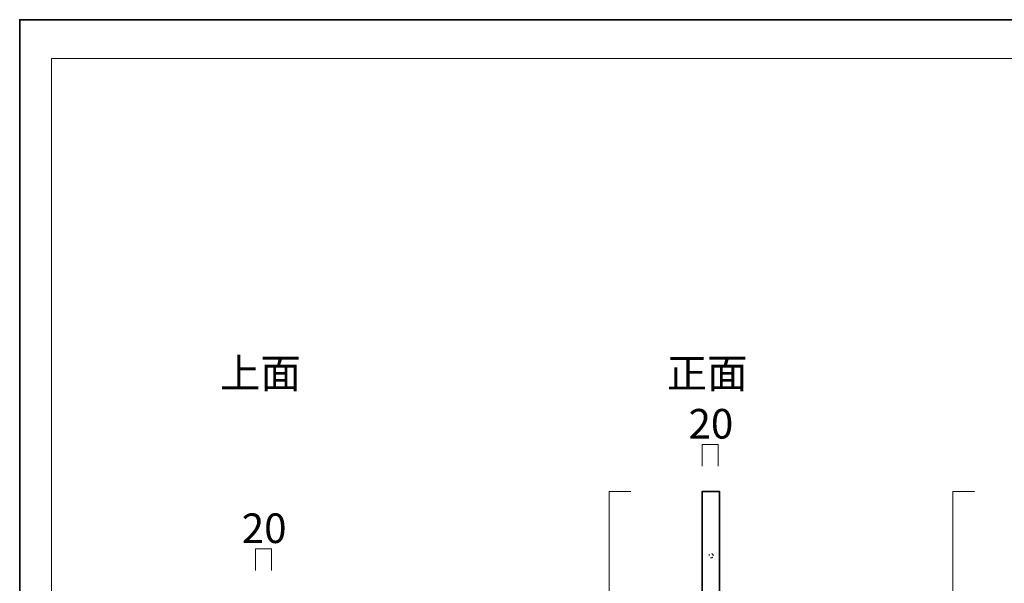
# Model space of a CAD drawing. Units: inches. Extents: x -43 to 253, y 44 to 253.
# Drawn here: x -43 to 101, y 171 to 253 of the extents above; entities that cross this region are included whole.
import ezdxf

# ---------------------------------------------------------------- set-up
doc = ezdxf.new("R2010")
doc.units = ezdxf.units.IN
doc.header["$MEASUREMENT"] = 0
for name, pattern in [('AI-Linetype-5', [1.95312, 0.390624, -0.390624, 0.195312, -0.390624, 0.390624, -0.195312]), ('AI-Linetype-6', [1.95312, 0.390624, -0.390624, 0.195312, -0.390624, 0.390624, -0.195312]), ('AI-Linetype-7', [1.95312, 0.390624, -0.390624, 0.195312, -0.390624, 0.390624, -0.195312])]:
    doc.linetypes.add(name, pattern=pattern)
doc.layers.add('儗僀儎乕 1', color=7, linetype='Continuous')

# ---------------------------------------------------------------- blocks, each defined once
blk = doc.blocks.new('block 2')
at = {"layer": '儗僀儎乕 1', "color": 7, "lineweight": 18, "true_color": 0xffffff}
blk.add_lwpolyline([(245.54, 247.44), (-38.33, 247.44), (-38.33, 67.54), (245.54, 67.54), (245.54, 247.44)], dxfattribs=at)
blk = doc.blocks.new('block 10')
at = {"layer": '儗僀儎乕 1', "color": 7, "lineweight": 35, "true_color": 0xffffff}
for points in [[(59.12, 96.76), (56.62, 96.76), (56.62, 184.27), (59.12, 184.27), (59.12, 96.76)], [(59.2, 140.51), (56.7, 140.51)]]:
    blk.add_lwpolyline(points, dxfattribs=at)
blk = doc.blocks.new('block 11')
at = {"layer": '儗僀儎乕 1', "color": 7, "linetype": 'AI-Linetype-5', "lineweight": 9, "true_color": 0xffffff}
blk.add_open_spline([(58.22, 174.89), (58.22, 174.72), (58.08, 174.58), (57.91, 174.58), (57.74, 174.58), (57.6, 174.72), (57.6, 174.89), (57.6, 175.07), (57.74, 175.21), (57.91, 175.21), (58.08, 175.21), (58.22, 175.07), (58.22, 174.89)], degree=3, knots=[0, 0, 0, 0, 1, 1, 1, 2, 2, 2, 3, 3, 3, 4, 4, 4, 4], dxfattribs=at)
blk = doc.blocks.new('block 12')
at = {"layer": '儗僀儎乕 1', "color": 7, "linetype": 'AI-Linetype-6', "lineweight": 9, "true_color": 0xffffff}
blk.add_open_spline([(58.22, 152.38), (58.22, 152.21), (58.08, 152.07), (57.91, 152.07), (57.74, 152.07), (57.6, 152.21), (57.6, 152.38), (57.6, 152.56), (57.74, 152.7), (57.91, 152.7), (58.08, 152.7), (58.22, 152.56), (58.22, 152.38)], degree=3, knots=[0, 0, 0, 0, 1, 1, 1, 2, 2, 2, 3, 3, 3, 4, 4, 4, 4], dxfattribs=at)
blk = doc.blocks.new('block 13')
at = {"layer": '儗僀儎乕 1', "color": 7, "linetype": 'AI-Linetype-7', "lineweight": 9, "true_color": 0xffffff}
blk.add_open_spline([(58.22, 163.64), (58.22, 163.47), (58.08, 163.33), (57.91, 163.33), (57.74, 163.33), (57.6, 163.47), (57.6, 163.64), (57.6, 163.81), (57.74, 163.95), (57.91, 163.95), (58.08, 163.95), (58.22, 163.81), (58.22, 163.64)], degree=3, knots=[0, 0, 0, 0, 1, 1, 1, 2, 2, 2, 3, 3, 3, 4, 4, 4, 4], dxfattribs=at)
blk = doc.blocks.new('block 9')
at = {"layer": '儗僀儎乕 1', "color": 7, "lineweight": 9, "true_color": 0xffffff}
for points in [[(58.22, 128.63), (58.22, 128.46), (58.08, 128.32), (57.91, 128.32), (57.74, 128.32), (57.6, 128.46), (57.6, 128.63), (57.6, 128.81), (57.74, 128.95), (57.91, 128.95), (58.08, 128.95), (58.22, 128.81), (58.22, 128.63)], [(58.22, 108.63), (58.22, 108.46), (58.08, 108.32), (57.91, 108.32), (57.74, 108.32), (57.6, 108.46), (57.6, 108.63), (57.6, 108.81), (57.74, 108.95), (57.91, 108.95), (58.08, 108.95), (58.22, 108.81), (58.22, 108.63)]]:
    blk.add_open_spline(points, degree=3, knots=[0, 0, 0, 0, 1, 1, 1, 2, 2, 2, 3, 3, 3, 4, 4, 4, 4], dxfattribs=at)
at = {"layer": '儗僀儎乕 1'}
for name in ['block 10', 'block 11', 'block 13', 'block 12']:
    blk.add_blockref(name, (0, 0), dxfattribs=at)

msp = doc.modelspace()

# ---------------------------------------------------------------- linework, layer by layer
at = {"layer": '儗僀儎乕 1', "color": 7, "lineweight": 35, "true_color": 0xffffff}
msp.add_lwpolyline([(253.35, 43.53), (-42.99, 43.53), (-42.99, 253.08), (253.35, 253.08), (253.35, 43.53)], dxfattribs=at)
at = {"layer": '儗僀儎乕 1', "color": 7, "lineweight": 18, "true_color": 0xffffff}
for points in [[(58.95, 187.94), (58.95, 191.11), (56.62, 191.11), (56.62, 187.94)], [(46.21, 184.27), (43.05, 184.27), (43.05, 96.76), (46.21, 96.76)], [(96.33, 184.27), (93.17, 184.27), (93.17, 140.51), (96.33, 140.51)], [(-6.24, 172.71), (-6.24, 175.87), (-8.56, 175.87), (-8.56, 172.71)]]:
    msp.add_lwpolyline(points, dxfattribs=at)

# ---------------------------------------------------------------- block references
at = {"layer": '儗僀儎乕 1'}
for name in ['block 2', 'block 9']:
    msp.add_blockref(name, (0, 0), dxfattribs=at)

# ---------------------------------------------------------------- texts
at = {"layer": '儗僀儎乕 1', "color": 7, "true_color": 0xffffff, "char_height": 4.318, "attachment_point": 7}
for s, insert in [('\\fMS PGothic|b0|i0|c0|p34;\\W1;上面', (-13.75, 199.35)), ('\\fMS PGothic|b0|i0|c0|p34;\\W1;正面', (51.44, 199.35)), ('\\fMS PGothic|b0|i0|c0|p34;\\W0.99999;20', (54.61, 191.98)), ('\\fMS PGothic|b0|i0|c0|p34;\\W0.99999;20', (-10.58, 176.74))]:
    msp.add_mtext(s, dxfattribs=dict(at, insert=insert))

doc.saveas('drawing.dxf')
